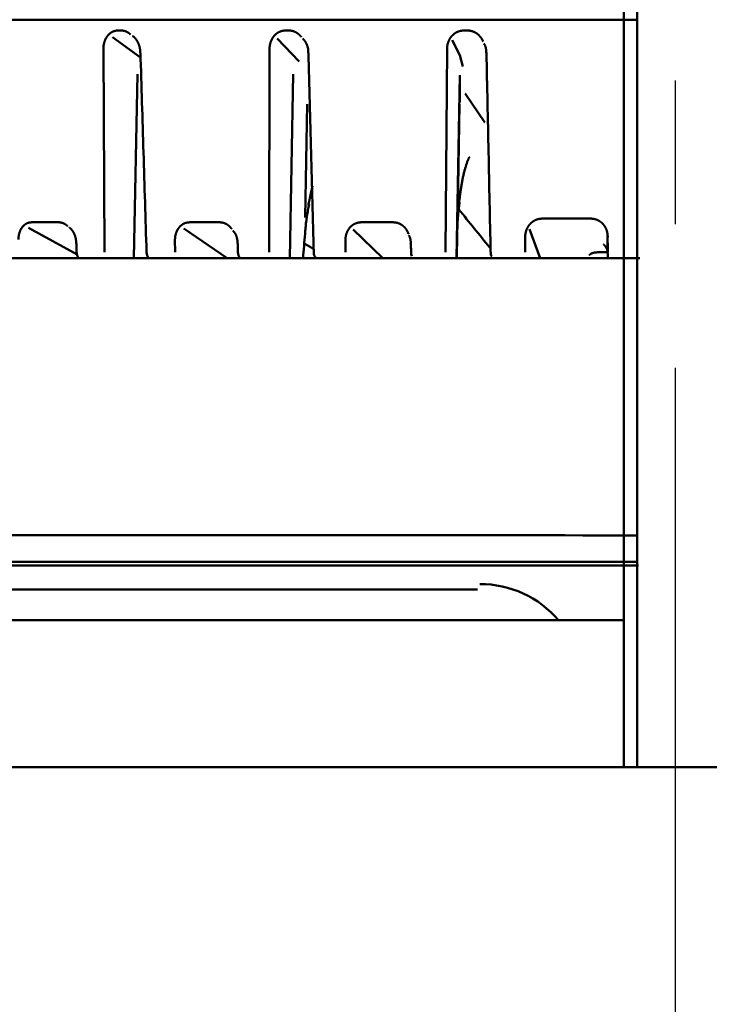
# Model space of a CAD drawing. Units: millimetres. Extents: x 173 to 1531, y 296 to 1059.
# Drawn here: x 394 to 414, y 501 to 530 of the extents above; entities that cross this region are included whole.
import ezdxf

# ---------------------------------------------------------------- set-up
doc = ezdxf.new("R2010")
doc.units = ezdxf.units.MM
doc.header["$LTSCALE"] = 0.661417
doc.linetypes.add('CENTER', pattern=[50.8, 31.75, -6.35, 6.35, -6.35])
doc.layers.add('NoLayerName_001', color=7, linetype='Continuous')
doc.layers.add('NoLayerName_002', color=7, linetype='Continuous')

msp = doc.modelspace()

# ---------------------------------------------------------------- linework, layer by layer
at = {"layer": 'NoLayerName_001', "color": 3, "linetype": 'CENTER', "lineweight": 25}
msp.add_line((412.99, 687.95), (412.99, 376.745), dxfattribs=at)
at = {"layer": 'NoLayerName_002', "color": 3, "linetype": 'Continuous', "lineweight": 50}
for p, q in [((411.493, 528.72), (411.493, 540.951)), ((411.879, 528.72), (411.879, 540.951)), ((411.876, 530.123), (380.429, 530.123)), ((396.829, 529.806), (396.727, 529.806)), ((401.729, 529.806), (401.618, 529.806)), ((406.942, 529.806), (406.821, 529.806)), ((397.377, 529.014), (396.556, 529.611)), ((402.011, 528.901), (401.364, 529.577)), ((406.7, 529.089), (406.478, 529.52)), ((396.318, 523.326), (396.291, 529.286)), ((401.133, 523.326), (401.144, 529.285)), ((406.278, 523.327), (406.327, 529.283)), ((397.372, 529.157), (397.372, 529.157)), ((406.785, 528.756), (406.7, 529.089)), ((411.493, 516.655), (411.493, 528.72)), ((411.879, 516.655), (411.879, 528.72)), ((397.286, 528.53), (397.179, 523.149)), ((401.837, 528.527), (401.735, 523.149)), ((406.699, 528.506), (406.605, 523.149)), ((406.695, 527.717), (406.701, 528.288)), ((407.425, 527.114), (406.857, 527.962)), ((402.185, 524.34), (402.241, 527.657)), ((406.627, 524.029), (406.691, 527.657)), ((409.105, 524.309), (410.526, 524.309)), ((394.099, 524.04), (395.525, 523.256)), ((394.202, 524.201), (395.007, 524.201)), ((398.644, 524.019), (399.905, 523.149)), ((398.82, 524.201), (399.7, 524.201)), ((403.838, 524.201), (404.759, 524.201)), ((403.581, 523.99), (404.454, 523.149)), ((408.608, 523.798), (408.603, 523.331)), ((408.73, 523.997), (409.044, 523.149)), ((411.008, 523.787), (411.008, 523.371)), ((395.5, 523.584), (395.5, 523.584)), ((398.381, 523.695), (398.382, 523.326)), ((400.212, 523.585), (400.212, 523.585)), ((403.36, 523.694), (403.359, 523.326)), ((411.025, 523.331), (411.021, 523.599)), ((411.013, 523.326), (410.757, 523.326)), ((411.959, 523.149), (380.49, 523.149)), ((411.493, 508.277), (411.493, 516.655)), ((411.879, 508.277), (411.879, 516.655)), ((411.876, 514.277), (375.693, 514.277)), ((407.213, 513.469), (363.433, 513.469)), ((411.495, 512.569), (359.897, 512.569)), ((261.992, 508.277), (439.019, 508.277))]:
    msp.add_line(p, q, dxfattribs=at)
for centre, start, end in [((395.808, 523.336), 181.7855, 218.5449), ((397.851, 523.336), 181.7554, 218.5446), ((400.518, 523.336), 181.555, 218.5444), ((402.732, 523.336), 181.5097, 218.5444), ((405.576, 523.336), 181.2809, 203.5454), ((407.9, 523.336), 181.2217, 207.2507)]:
    msp.add_arc(centre, 0.3, start, end, dxfattribs=at)
msp.add_ellipse((407.293, 510.631), major_axis=(3, 0), ratio=0.999398, start_param=0.702984, end_param=1.574488, dxfattribs=at)
for points, knots in [([(396.727, 529.806), (396.723, 529.806), (396.714, 529.806), (396.702, 529.806), (396.689, 529.805), (396.676, 529.804), (396.664, 529.803), (396.651, 529.801), (396.638, 529.798), (396.626, 529.795), (396.613, 529.792), (396.601, 529.788), (396.589, 529.783), (396.577, 529.779), (396.565, 529.774), (396.553, 529.768), (396.542, 529.762), (396.531, 529.755), (396.519, 529.748), (396.508, 529.741), (396.497, 529.733), (396.487, 529.725), (396.477, 529.717), (396.466, 529.708), (396.457, 529.699), (396.447, 529.69), (396.438, 529.68), (396.428, 529.67), (396.42, 529.66), (396.411, 529.649), (396.403, 529.638), (396.394, 529.627), (396.387, 529.615), (396.379, 529.603), (396.372, 529.591), (396.365, 529.579), (396.358, 529.567), (396.352, 529.554), (396.346, 529.541), (396.34, 529.528), (396.337, 529.519), (396.335, 529.515)], [0, 0, 0, 0, 0.0127309, 0.0254825, 0.0382544, 0.0510459, 0.0638555, 0.0766815, 0.0895219, 0.1023743, 0.1152364, 0.1281056, 0.1409795, 0.1538559, 0.1667687, 0.1797444, 0.1927812, 0.2058765, 0.219027, 0.232229, 0.2454782, 0.2587702, 0.2721, 0.2854626, 0.2988562, 0.3123202, 0.3258641, 0.3394836, 0.3531739, 0.3669295, 0.3807446, 0.3946131, 0.4085284, 0.4224839, 0.4364725, 0.4504891, 0.464568, 0.4787207, 0.4929418, 0.5072258, 0.5215665, 0.5215665, 0.5215665, 0.5215665]), ([(397.084, 529.689), (397.082, 529.691), (397.078, 529.695), (397.071, 529.701), (397.065, 529.707), (397.058, 529.712), (397.052, 529.717), (397.045, 529.723), (397.039, 529.728), (397.032, 529.733), (397.025, 529.737), (397.018, 529.742), (397.011, 529.746), (397.004, 529.751), (396.997, 529.755), (396.99, 529.759), (396.983, 529.763), (396.976, 529.767), (396.968, 529.77), (396.961, 529.774), (396.953, 529.777), (396.946, 529.78), (396.938, 529.783), (396.931, 529.786), (396.923, 529.788), (396.915, 529.791), (396.908, 529.793), (396.9, 529.795), (396.892, 529.797), (396.884, 529.799), (396.876, 529.8), (396.869, 529.801), (396.861, 529.803), (396.853, 529.804), (396.845, 529.805), (396.837, 529.805), (396.832, 529.805), (396.829, 529.806)], [0, 0, 0, 0, 0.0085211, 0.0170206, 0.025497, 0.033949, 0.0423753, 0.0507747, 0.059146, 0.0674882, 0.0758004, 0.0840815, 0.092331, 0.1005538, 0.1087676, 0.1169726, 0.1251679, 0.1333523, 0.1415249, 0.1496845, 0.1578301, 0.1659609, 0.1740759, 0.1821741, 0.1902547, 0.198317, 0.2063602, 0.2143837, 0.2223869, 0.2303695, 0.238331, 0.2462712, 0.2542064, 0.2621661, 0.2701429, 0.2781281, 0.2861131, 0.2861131, 0.2861131, 0.2861131]), ([(401.618, 529.806), (401.614, 529.806), (401.604, 529.806), (401.591, 529.806), (401.577, 529.805), (401.563, 529.804), (401.549, 529.802), (401.536, 529.8), (401.522, 529.798), (401.508, 529.795), (401.495, 529.791), (401.482, 529.787), (401.469, 529.783), (401.456, 529.778), (401.443, 529.773), (401.43, 529.767), (401.418, 529.761), (401.405, 529.754), (401.393, 529.747), (401.381, 529.74), (401.369, 529.732), (401.358, 529.724), (401.347, 529.716), (401.336, 529.707), (401.325, 529.698), (401.315, 529.688), (401.304, 529.679), (401.294, 529.669), (401.285, 529.658), (401.275, 529.647), (401.266, 529.636), (401.257, 529.625), (401.249, 529.613), (401.241, 529.602), (401.233, 529.59), (401.225, 529.577), (401.218, 529.565), (401.211, 529.552), (401.205, 529.539), (401.198, 529.526), (401.194, 529.518), (401.192, 529.513)], [0, 0, 0, 0, 0.0137685, 0.0275639, 0.0413829, 0.0552217, 0.0690758, 0.0829406, 0.0968113, 0.1106826, 0.1245495, 0.1384067, 0.1522494, 0.1660741, 0.179923, 0.1938136, 0.207742, 0.2217039, 0.2356946, 0.2497088, 0.263741, 0.2777853, 0.2918358, 0.3058864, 0.3199385, 0.334035, 0.3481803, 0.3623702, 0.3765997, 0.3908635, 0.4051558, 0.4194706, 0.4338018, 0.4481428, 0.4624872, 0.4768328, 0.4912186, 0.505652, 0.5201285, 0.5346434, 0.5491915, 0.5491915, 0.5491915, 0.5491915]), ([(401.781, 529.8), (401.778, 529.801), (401.772, 529.802), (401.764, 529.803), (401.755, 529.804), (401.746, 529.805), (401.738, 529.805), (401.732, 529.806), (401.729, 529.806)], [0, 0, 0, 0, 0.00869981, 0.01740633, 0.02614409, 0.03490363, 0.04367537, 0.05244974, 0.05244974, 0.05244974, 0.05244974]), ([(402.069, 529.621), (402.067, 529.623), (402.063, 529.628), (402.057, 529.635), (402.052, 529.642), (402.046, 529.649), (402.04, 529.655), (402.033, 529.662), (402.027, 529.668), (402.021, 529.675), (402.014, 529.681), (402.008, 529.687), (402.001, 529.693), (401.994, 529.699), (401.987, 529.705), (401.98, 529.71), (401.973, 529.716), (401.966, 529.721), (401.959, 529.726), (401.951, 529.731), (401.944, 529.736), (401.936, 529.741), (401.929, 529.746), (401.921, 529.75), (401.913, 529.754), (401.905, 529.758), (401.898, 529.762), (401.89, 529.766), (401.882, 529.77), (401.873, 529.773), (401.865, 529.777), (401.857, 529.78), (401.849, 529.783), (401.84, 529.786), (401.832, 529.788), (401.824, 529.791), (401.815, 529.793), (401.807, 529.795), (401.798, 529.797), (401.789, 529.799), (401.784, 529.8), (401.781, 529.8)], [0, 0, 0, 0, 0.0090418, 0.0180658, 0.0270934, 0.0361246, 0.0451578, 0.0541911, 0.0632229, 0.0722513, 0.0812748, 0.0902915, 0.0992998, 0.1082982, 0.1172849, 0.1262586, 0.1352177, 0.1441608, 0.1530866, 0.1619938, 0.1708812, 0.1797477, 0.1885924, 0.1974178, 0.2062447, 0.215075, 0.2239074, 0.2327405, 0.2415727, 0.2504026, 0.2592287, 0.2680496, 0.2768639, 0.2856702, 0.2944673, 0.3032537, 0.3120284, 0.32079, 0.3295376, 0.3382702, 0.3469868, 0.3469868, 0.3469868, 0.3469868]), ([(406.821, 529.806), (406.816, 529.806), (406.807, 529.806), (406.792, 529.806), (406.778, 529.805), (406.763, 529.803), (406.749, 529.801), (406.735, 529.799), (406.721, 529.796), (406.707, 529.793), (406.693, 529.789), (406.679, 529.785), (406.665, 529.781), (406.652, 529.776), (406.638, 529.77), (406.625, 529.765), (406.612, 529.758), (406.599, 529.752), (406.587, 529.745), (406.574, 529.737), (406.562, 529.729), (406.55, 529.721), (406.539, 529.713), (406.527, 529.704), (406.516, 529.695), (406.505, 529.685), (406.495, 529.675), (406.484, 529.665), (406.474, 529.655), (406.464, 529.644), (406.455, 529.633), (406.446, 529.622), (406.437, 529.61), (406.428, 529.598), (406.42, 529.587), (406.412, 529.574), (406.405, 529.562), (406.398, 529.549), (406.391, 529.536), (406.384, 529.523), (406.38, 529.515), (406.378, 529.51)], [0, 0, 0, 0, 0.0143457, 0.028721, 0.0431207, 0.0575389, 0.0719695, 0.0864062, 0.1008423, 0.1152711, 0.129686, 0.1440803, 0.1584476, 0.1727959, 0.1871721, 0.2015761, 0.216003, 0.2304471, 0.2449025, 0.2593631, 0.2738224, 0.2882738, 0.3027105, 0.3171258, 0.3315352, 0.3459761, 0.3604454, 0.3749382, 0.3894495, 0.4039739, 0.4185057, 0.4330388, 0.4475672, 0.4620845, 0.4765845, 0.4910735, 0.5055913, 0.5201381, 0.53471, 0.5493027, 0.5639117, 0.5639117, 0.5639117, 0.5639117]), ([(407.018, 529.797), (407.014, 529.797), (407.005, 529.799), (406.993, 529.801), (406.98, 529.803), (406.968, 529.804), (406.955, 529.805), (406.946, 529.806), (406.942, 529.806)], [0, 0, 0, 0, 0.01266981, 0.02531611, 0.03796201, 0.05067011, 0.06341984, 0.0761853, 0.0761853, 0.0761853, 0.0761853]), ([(407.379, 529.483), (407.378, 529.487), (407.374, 529.495), (407.369, 529.507), (407.364, 529.518), (407.358, 529.53), (407.352, 529.541), (407.345, 529.552), (407.339, 529.564), (407.332, 529.574), (407.325, 529.585), (407.318, 529.596), (407.31, 529.606), (407.302, 529.616), (407.294, 529.626), (407.286, 529.636), (407.278, 529.645), (407.269, 529.655), (407.26, 529.664), (407.251, 529.673), (407.241, 529.682), (407.232, 529.69), (407.222, 529.698), (407.212, 529.706), (407.202, 529.714), (407.191, 529.721), (407.181, 529.729), (407.17, 529.735), (407.159, 529.742), (407.148, 529.748), (407.137, 529.754), (407.126, 529.76), (407.114, 529.765), (407.103, 529.77), (407.091, 529.775), (407.079, 529.78), (407.067, 529.784), (407.055, 529.787), (407.042, 529.791), (407.03, 529.794), (407.022, 529.796), (407.018, 529.797)], [0, 0, 0, 0, 0.012822, 0.0256594, 0.038508, 0.051364, 0.0642233, 0.0770821, 0.0899363, 0.1027825, 0.1156168, 0.1284358, 0.1412362, 0.1540149, 0.1667691, 0.1795044, 0.1922581, 0.2050308, 0.217818, 0.230615, 0.2434174, 0.2562207, 0.2690204, 0.2818125, 0.2945927, 0.3073572, 0.3201023, 0.3328246, 0.3455209, 0.3581886, 0.3708566, 0.3835466, 0.3962542, 0.4089748, 0.4217042, 0.4344376, 0.4471707, 0.4598992, 0.4726188, 0.4853256, 0.4980156, 0.4980156, 0.4980156, 0.4980156]), ([(396.335, 529.515), (396.333, 529.51), (396.33, 529.501), (396.325, 529.488), (396.32, 529.474), (396.316, 529.46), (396.312, 529.446), (396.309, 529.432), (396.305, 529.418), (396.302, 529.404), (396.3, 529.389), (396.298, 529.375), (396.296, 529.36), (396.294, 529.345), (396.293, 529.331), (396.292, 529.316), (396.291, 529.301), (396.291, 529.291), (396.291, 529.286)], [0, 0, 0, 0, 0.0143913, 0.0288267, 0.0432995, 0.057803, 0.0723303, 0.0868743, 0.1014313, 0.1160353, 0.1306915, 0.1453925, 0.1601304, 0.1748972, 0.1896851, 0.204486, 0.2192918, 0.2340945, 0.2340945, 0.2340945, 0.2340945]), ([(397.141, 529.645), (397.146, 529.643), (397.155, 529.638), (397.168, 529.629), (397.181, 529.62), (397.193, 529.609), (397.205, 529.597), (397.217, 529.585), (397.228, 529.571), (397.239, 529.557), (397.25, 529.542), (397.26, 529.527), (397.27, 529.511), (397.279, 529.494), (397.289, 529.477), (397.298, 529.46), (397.306, 529.442), (397.314, 529.425), (397.322, 529.407), (397.329, 529.389), (397.336, 529.37), (397.342, 529.352), (397.347, 529.333), (397.352, 529.314), (397.356, 529.295), (397.359, 529.276), (397.362, 529.256), (397.363, 529.237), (397.364, 529.217), (397.365, 529.197), (397.364, 529.177), (397.363, 529.163), (397.363, 529.157)], [0, 0, 0, 0, 0.0153896, 0.0309379, 0.0467604, 0.0629812, 0.079665, 0.0968072, 0.114388, 0.1323768, 0.1507342, 0.1694134, 0.188362, 0.2075226, 0.2268341, 0.2462342, 0.2656867, 0.2851749, 0.3046852, 0.3242061, 0.3437291, 0.3632489, 0.3827635, 0.4022745, 0.4217874, 0.441312, 0.4608707, 0.4805023, 0.5002445, 0.5201316, 0.5401948, 0.5604618, 0.5604618, 0.5604618, 0.5604618]), ([(401.192, 529.513), (401.191, 529.509), (401.187, 529.5), (401.182, 529.486), (401.177, 529.472), (401.172, 529.458), (401.168, 529.444), (401.164, 529.43), (401.16, 529.416), (401.157, 529.402), (401.154, 529.387), (401.151, 529.373), (401.149, 529.358), (401.147, 529.344), (401.146, 529.329), (401.145, 529.314), (401.144, 529.299), (401.144, 529.29), (401.144, 529.285)], [0, 0, 0, 0, 0.0145761, 0.0291747, 0.0437901, 0.0584165, 0.073048, 0.0876789, 0.1023089, 0.1169748, 0.131679, 0.1464153, 0.1611769, 0.1759574, 0.1907499, 0.2055477, 0.220344, 0.2351321, 0.2351321, 0.2351321, 0.2351321]), ([(402.111, 529.575), (402.115, 529.571), (402.123, 529.562), (402.135, 529.549), (402.147, 529.535), (402.158, 529.521), (402.169, 529.506), (402.179, 529.492), (402.189, 529.476), (402.198, 529.461), (402.207, 529.445), (402.215, 529.429), (402.223, 529.412), (402.231, 529.395), (402.238, 529.378), (402.244, 529.36), (402.25, 529.342), (402.256, 529.325), (402.26, 529.306), (402.265, 529.288), (402.268, 529.27), (402.27, 529.251), (402.272, 529.233), (402.273, 529.214), (402.274, 529.196), (402.273, 529.177), (402.272, 529.165), (402.272, 529.158)], [0, 0, 0, 0, 0.0182442, 0.0363396, 0.0543269, 0.0722472, 0.0901414, 0.1080504, 0.1260144, 0.1440734, 0.1622663, 0.1806177, 0.1991063, 0.2177028, 0.236379, 0.255108, 0.273865, 0.2926267, 0.3113724, 0.330084, 0.3487462, 0.3673471, 0.3858826, 0.4043955, 0.4229529, 0.441618, 0.4604497, 0.4604497, 0.4604497, 0.4604497]), ([(406.378, 529.51), (406.376, 529.506), (406.372, 529.497), (406.367, 529.483), (406.361, 529.47), (406.357, 529.456), (406.352, 529.442), (406.348, 529.428), (406.344, 529.414), (406.341, 529.399), (406.338, 529.385), (406.335, 529.371), (406.333, 529.356), (406.331, 529.342), (406.329, 529.327), (406.328, 529.312), (406.327, 529.298), (406.327, 529.288), (406.327, 529.283)], [0, 0, 0, 0, 0.0146206, 0.0292479, 0.0438769, 0.0585026, 0.0731198, 0.0877234, 0.1023193, 0.116944, 0.131596, 0.1462699, 0.1609601, 0.1756608, 0.1903663, 0.2050708, 0.2197684, 0.2344536, 0.2344536, 0.2344536, 0.2344536]), ([(407.402, 529.429), (407.407, 529.421), (407.417, 529.404), (407.43, 529.379), (407.441, 529.353), (407.451, 529.326), (407.458, 529.299), (407.463, 529.272), (407.467, 529.244), (407.468, 529.216), (407.468, 529.188), (407.467, 529.169), (407.466, 529.159)], [0, 0, 0, 0, 0.0292798, 0.0579989, 0.0862764, 0.1142367, 0.1420084, 0.169723, 0.1975126, 0.2255084, 0.2538386, 0.282627, 0.282627, 0.282627, 0.282627]), ([(406.687, 524.849), (406.69, 524.872), (406.695, 524.917), (406.703, 524.985), (406.711, 525.05), (406.72, 525.114), (406.729, 525.177), (406.739, 525.238), (406.748, 525.298), (406.759, 525.356), (406.769, 525.413), (406.78, 525.468), (406.792, 525.522), (406.803, 525.574), (406.815, 525.624), (406.827, 525.673), (406.839, 525.719), (406.851, 525.764), (406.864, 525.806), (406.876, 525.847), (406.888, 525.885), (406.9, 525.92), (406.912, 525.953), (406.923, 525.983), (406.933, 526.01), (406.943, 526.034), (406.953, 526.055), (406.961, 526.072), (406.968, 526.086), (406.973, 526.096), (406.976, 526.102), (406.978, 526.104), (406.979, 526.105)], [0, 0, 0, 0, 0.069277, 0.136994, 0.203185, 0.267884, 0.331128, 0.392951, 0.453392, 0.512486, 0.570243, 0.626596, 0.681469, 0.734785, 0.786467, 0.836437, 0.884617, 0.930931, 0.975296, 1.017577, 1.057594, 1.095169, 1.130121, 1.162271, 1.191438, 1.217444, 1.240101, 1.259189, 1.274482, 1.285744, 1.292734, 1.295207, 1.295207, 1.295207, 1.295207]), ([(402.297, 524.788), (402.298, 524.797), (402.301, 524.814), (402.306, 524.84), (402.31, 524.866), (402.315, 524.891), (402.32, 524.916), (402.325, 524.94), (402.329, 524.965), (402.334, 524.989), (402.339, 525.013), (402.344, 525.036), (402.35, 525.06), (402.355, 525.083), (402.36, 525.106), (402.365, 525.128), (402.371, 525.151), (402.376, 525.173), (402.382, 525.195), (402.388, 525.217), (402.394, 525.238), (402.398, 525.252), (402.4, 525.259)], [0, 0, 0, 0, 0.0263783, 0.0524985, 0.0783637, 0.1039772, 0.1293422, 0.1544621, 0.1793401, 0.2039797, 0.2283843, 0.2525573, 0.2765022, 0.3002227, 0.3237223, 0.3470048, 0.3700737, 0.392933, 0.4155863, 0.4380377, 0.4602911, 0.4823504, 0.4823504, 0.4823504, 0.4823504]), ([(402.181, 523.871), (402.183, 523.9), (402.186, 523.957), (402.194, 524.043), (402.202, 524.128), (402.212, 524.214), (402.223, 524.3), (402.236, 524.386), (402.249, 524.472), (402.264, 524.558), (402.281, 524.645), (402.292, 524.702), (402.298, 524.731)], [0, 0, 0, 0, 0.085739, 0.1716655, 0.2577981, 0.3441553, 0.4307555, 0.5176168, 0.6047573, 0.6921949, 0.7799473, 0.8680319, 0.8680319, 0.8680319, 0.8680319]), ([(402.277, 524.704), (402.278, 524.707), (402.279, 524.713), (402.28, 524.723), (402.281, 524.732), (402.283, 524.741), (402.284, 524.75), (402.286, 524.759), (402.287, 524.768), (402.289, 524.777), (402.291, 524.786), (402.292, 524.791), (402.293, 524.794)], [0, 0, 0, 0, 0.00954586, 0.01900301, 0.02837222, 0.03765425, 0.0468499, 0.05596, 0.06498538, 0.0739269, 0.08278547, 0.09156199, 0.09156199, 0.09156199, 0.09156199]), ([(406.629, 524.005), (406.63, 524.031), (406.63, 524.083), (406.632, 524.161), (406.636, 524.239), (406.64, 524.317), (406.646, 524.395), (406.653, 524.473), (406.662, 524.551), (406.671, 524.63), (406.682, 524.708), (406.69, 524.76), (406.694, 524.786)], [0, 0, 0, 0, 0.0778195, 0.1557376, 0.2337736, 0.3119466, 0.3902758, 0.4687801, 0.5474783, 0.6263892, 0.7055313, 0.7849231, 0.7849231, 0.7849231, 0.7849231]), ([(406.674, 524.758), (406.674, 524.761), (406.675, 524.768), (406.676, 524.778), (406.677, 524.788), (406.678, 524.798), (406.679, 524.807), (406.68, 524.817), (406.681, 524.827), (406.682, 524.836), (406.683, 524.845), (406.684, 524.851), (406.685, 524.855)], [0, 0, 0, 0, 0.01019014, 0.02028082, 0.03027256, 0.04016589, 0.04996133, 0.05965944, 0.0692608, 0.07876599, 0.08817563, 0.09749033, 0.09749033, 0.09749033, 0.09749033]), ([(409.105, 524.309), (409.1, 524.309), (409.091, 524.309), (409.077, 524.308), (409.062, 524.307), (409.048, 524.306), (409.034, 524.304), (409.02, 524.302), (409.006, 524.299), (408.992, 524.296), (408.978, 524.293), (408.964, 524.289), (408.951, 524.284), (408.937, 524.279), (408.924, 524.274), (408.911, 524.268), (408.898, 524.262), (408.885, 524.256), (408.873, 524.249), (408.86, 524.242), (408.848, 524.234), (408.836, 524.226), (408.825, 524.218), (408.813, 524.209), (408.802, 524.2), (408.791, 524.191), (408.78, 524.182), (408.77, 524.172), (408.76, 524.161), (408.75, 524.151), (408.741, 524.14), (408.732, 524.129), (408.723, 524.118), (408.714, 524.107), (408.706, 524.095), (408.698, 524.083), (408.69, 524.071), (408.683, 524.059), (408.676, 524.046), (408.669, 524.033), (408.665, 524.025), (408.663, 524.02)], [0, 0, 0, 0, 0.0142382, 0.0285065, 0.0427994, 0.0571109, 0.0714346, 0.085764, 0.1000924, 0.1144131, 0.1287193, 0.1430044, 0.1572619, 0.1714964, 0.1857543, 0.2000375, 0.214341, 0.2286591, 0.2429859, 0.2573153, 0.2716408, 0.2859559, 0.3002539, 0.3145283, 0.3287835, 0.3430618, 0.3573647, 0.3716874, 0.3860253, 0.400373, 0.414725, 0.4290756, 0.4434189, 0.4577489, 0.4720594, 0.4863468, 0.5006478, 0.514974, 0.5293218, 0.5436873, 0.5580664, 0.5580664, 0.5580664, 0.5580664]), ([(410.772, 524.24), (410.767, 524.243), (410.758, 524.249), (410.744, 524.256), (410.729, 524.264), (410.715, 524.27), (410.7, 524.276), (410.685, 524.282), (410.669, 524.287), (410.654, 524.292), (410.638, 524.296), (410.622, 524.3), (410.607, 524.303), (410.591, 524.305), (410.575, 524.307), (410.558, 524.308), (410.542, 524.309), (410.531, 524.309), (410.526, 524.309)], [0, 0, 0, 0, 0.0160661, 0.0321019, 0.0481701, 0.0642761, 0.0804112, 0.0965662, 0.1127321, 0.1288998, 0.1450604, 0.1612054, 0.1773266, 0.1934203, 0.2095599, 0.2257566, 0.2419829, 0.2582115, 0.2582115, 0.2582115, 0.2582115]), ([(394.202, 524.201), (394.198, 524.201), (394.191, 524.201), (394.179, 524.201), (394.167, 524.2), (394.156, 524.199), (394.144, 524.198), (394.133, 524.196), (394.121, 524.193), (394.11, 524.191), (394.098, 524.187), (394.087, 524.184), (394.076, 524.179), (394.065, 524.175), (394.054, 524.17), (394.044, 524.165), (394.033, 524.159), (394.023, 524.152), (394.013, 524.146), (394.003, 524.139), (393.993, 524.131), (393.983, 524.124), (393.974, 524.115), (393.965, 524.107), (393.956, 524.098), (393.947, 524.089), (393.938, 524.08), (393.93, 524.07), (393.922, 524.06), (393.914, 524.049), (393.907, 524.038), (393.899, 524.027), (393.892, 524.016), (393.886, 524.005), (393.879, 523.993), (393.873, 523.981), (393.867, 523.969), (393.861, 523.957), (393.856, 523.944), (393.851, 523.931), (393.848, 523.923), (393.846, 523.918)], [0, 0, 0, 0, 0.0116175, 0.0232518, 0.0349038, 0.0465744, 0.0582637, 0.069972, 0.0816992, 0.0934453, 0.1052101, 0.1169937, 0.128796, 0.1406175, 0.1524889, 0.1644381, 0.1764644, 0.1885665, 0.2007422, 0.212989, 0.225304, 0.2376836, 0.2501242, 0.262622, 0.2751738, 0.2878134, 0.3005565, 0.3133987, 0.3263347, 0.3393591, 0.3524655, 0.3656474, 0.3788979, 0.3922097, 0.4055753, 0.4189886, 0.4324808, 0.4460635, 0.4597307, 0.4734757, 0.4872919, 0.4872919, 0.4872919, 0.4872919]), ([(395.244, 524.088), (395.242, 524.09), (395.238, 524.094), (395.233, 524.099), (395.227, 524.105), (395.221, 524.11), (395.215, 524.115), (395.208, 524.12), (395.202, 524.125), (395.196, 524.13), (395.189, 524.135), (395.183, 524.139), (395.177, 524.144), (395.17, 524.148), (395.163, 524.152), (395.157, 524.156), (395.15, 524.159), (395.143, 524.163), (395.136, 524.166), (395.129, 524.17), (395.122, 524.173), (395.115, 524.176), (395.108, 524.179), (395.101, 524.181), (395.094, 524.184), (395.087, 524.186), (395.08, 524.188), (395.072, 524.19), (395.065, 524.192), (395.058, 524.194), (395.051, 524.195), (395.043, 524.197), (395.036, 524.198), (395.029, 524.199), (395.021, 524.2), (395.014, 524.2), (395.009, 524.201), (395.006, 524.201)], [0, 0, 0, 0, 0.008119, 0.0162111, 0.024275, 0.0323093, 0.0403128, 0.0482842, 0.0562224, 0.0641265, 0.0719954, 0.0798283, 0.0876245, 0.0953876, 0.1031343, 0.1108659, 0.1185817, 0.126281, 0.1339631, 0.1416272, 0.1492727, 0.1568989, 0.1645052, 0.172091, 0.1796557, 0.1871987, 0.1947197, 0.2022183, 0.209694, 0.2171467, 0.2245762, 0.2319833, 0.2393953, 0.2468213, 0.2542552, 0.2616913, 0.2691237, 0.2691237, 0.2691237, 0.2691237]), ([(395.296, 524.047), (395.299, 524.045), (395.307, 524.04), (395.318, 524.032), (395.329, 524.023), (395.34, 524.013), (395.35, 524.003), (395.361, 523.991), (395.371, 523.979), (395.381, 523.965), (395.39, 523.951), (395.399, 523.937), (395.408, 523.921), (395.417, 523.906), (395.425, 523.89), (395.433, 523.873), (395.441, 523.857), (395.448, 523.84), (395.455, 523.823), (395.462, 523.805), (395.467, 523.788), (395.473, 523.77), (395.478, 523.752), (395.482, 523.734), (395.485, 523.716), (395.488, 523.697), (395.49, 523.679), (395.492, 523.66), (395.493, 523.641), (395.493, 523.622), (395.493, 523.603), (395.492, 523.59), (395.492, 523.584)], [0, 0, 0, 0, 0.0134214, 0.0270762, 0.0410693, 0.0555115, 0.0704967, 0.0860282, 0.1020754, 0.1185991, 0.1355529, 0.1528849, 0.1705389, 0.1884551, 0.2065708, 0.2248214, 0.2431614, 0.2615721, 0.2800388, 0.2985487, 0.3170912, 0.3356582, 0.3542441, 0.3728463, 0.3914652, 0.4101049, 0.4287859, 0.4475431, 0.4664098, 0.4854168, 0.5045927, 0.5239633, 0.5239633, 0.5239633, 0.5239633]), ([(398.82, 524.201), (398.816, 524.201), (398.807, 524.201), (398.795, 524.201), (398.782, 524.2), (398.769, 524.199), (398.756, 524.198), (398.743, 524.196), (398.73, 524.193), (398.718, 524.191), (398.705, 524.187), (398.693, 524.184), (398.68, 524.179), (398.668, 524.175), (398.656, 524.17), (398.644, 524.165), (398.633, 524.159), (398.621, 524.152), (398.61, 524.146), (398.599, 524.139), (398.588, 524.131), (398.577, 524.123), (398.567, 524.115), (398.556, 524.107), (398.546, 524.098), (398.537, 524.089), (398.527, 524.079), (398.518, 524.07), (398.509, 524.059), (398.5, 524.049), (398.492, 524.038), (398.483, 524.027), (398.476, 524.016), (398.468, 524.004), (398.461, 523.993), (398.454, 523.981), (398.447, 523.969), (398.441, 523.956), (398.435, 523.944), (398.429, 523.931), (398.426, 523.922), (398.424, 523.918)], [0, 0, 0, 0, 0.0128597, 0.0257431, 0.0386478, 0.051571, 0.0645096, 0.0774603, 0.0904197, 0.1033845, 0.1163513, 0.1293168, 0.1422781, 0.1552325, 0.1682108, 0.1812414, 0.1943213, 0.2074472, 0.2206152, 0.2338211, 0.2470604, 0.2603283, 0.2736198, 0.28693, 0.300255, 0.3136312, 0.3270745, 0.3405806, 0.3541445, 0.3677608, 0.3814237, 0.3951269, 0.408864, 0.4226282, 0.4364127, 0.4502124, 0.4640618, 0.4779727, 0.4919403, 0.5059591, 0.5200237, 0.5200237, 0.5200237, 0.5200237]), ([(399.751, 524.196), (399.749, 524.196), (399.743, 524.197), (399.735, 524.198), (399.726, 524.199), (399.718, 524.2), (399.709, 524.201), (399.704, 524.201), (399.701, 524.201)], [0, 0, 0, 0, 0.00847572, 0.01697165, 0.02548502, 0.03400934, 0.04253814, 0.05106493, 0.05106493, 0.05106493, 0.05106493]), ([(400.031, 524.015), (400.029, 524.018), (400.025, 524.023), (400.02, 524.03), (400.014, 524.037), (400.009, 524.044), (400.003, 524.05), (399.997, 524.057), (399.991, 524.064), (399.985, 524.07), (399.978, 524.076), (399.972, 524.083), (399.966, 524.089), (399.959, 524.095), (399.952, 524.101), (399.945, 524.106), (399.939, 524.112), (399.932, 524.117), (399.925, 524.122), (399.917, 524.127), (399.91, 524.132), (399.903, 524.137), (399.896, 524.142), (399.888, 524.146), (399.881, 524.15), (399.873, 524.155), (399.865, 524.159), (399.857, 524.162), (399.85, 524.166), (399.842, 524.169), (399.834, 524.173), (399.826, 524.176), (399.818, 524.179), (399.809, 524.182), (399.801, 524.184), (399.793, 524.187), (399.785, 524.189), (399.777, 524.191), (399.768, 524.193), (399.76, 524.194), (399.754, 524.195), (399.751, 524.196)], [0, 0, 0, 0, 0.0089926, 0.0179611, 0.0269061, 0.0358464, 0.0447862, 0.0537237, 0.062657, 0.0715842, 0.0805034, 0.0894128, 0.0983106, 0.1071948, 0.1160639, 0.124916, 0.1337495, 0.1425629, 0.1513545, 0.1601231, 0.1688671, 0.1775854, 0.1862769, 0.194941, 0.2035957, 0.2122492, 0.2209001, 0.2295472, 0.2381893, 0.246825, 0.2554531, 0.2640723, 0.2726814, 0.281279, 0.2898641, 0.2984353, 0.3069915, 0.3155318, 0.3240551, 0.3325604, 0.341047, 0.341047, 0.341047, 0.341047]), ([(403.838, 524.201), (403.833, 524.201), (403.824, 524.201), (403.81, 524.201), (403.797, 524.201), (403.783, 524.2), (403.769, 524.198), (403.755, 524.196), (403.741, 524.194), (403.728, 524.191), (403.714, 524.188), (403.701, 524.185), (403.687, 524.181), (403.674, 524.176), (403.661, 524.171), (403.648, 524.166), (403.636, 524.16), (403.623, 524.154), (403.611, 524.147), (403.599, 524.14), (403.587, 524.133), (403.575, 524.125), (403.564, 524.117), (403.553, 524.108), (403.542, 524.1), (403.531, 524.09), (403.521, 524.081), (403.511, 524.071), (403.501, 524.061), (403.491, 524.05), (403.482, 524.04), (403.473, 524.029), (403.465, 524.017), (403.456, 524.006), (403.448, 523.994), (403.441, 523.982), (403.434, 523.97), (403.427, 523.957), (403.42, 523.944), (403.414, 523.932), (403.41, 523.923), (403.408, 523.919)], [0, 0, 0, 0, 0.0138156, 0.0276631, 0.0415377, 0.0554343, 0.0693474, 0.0832714, 0.0972007, 0.1111294, 0.1250519, 0.1389625, 0.1528559, 0.166727, 0.1805917, 0.1944924, 0.2084264, 0.2223889, 0.2363747, 0.250378, 0.2643931, 0.2784138, 0.292434, 0.3064476, 0.3204486, 0.3344657, 0.3485259, 0.3626246, 0.3767566, 0.3909166, 0.4050987, 0.4192966, 0.4335038, 0.4477138, 0.4619198, 0.4761157, 0.4903346, 0.5045939, 0.5188894, 0.5332166, 0.5475706, 0.5475706, 0.5475706, 0.5475706]), ([(404.925, 524.167), (404.922, 524.169), (404.915, 524.171), (404.905, 524.175), (404.895, 524.179), (404.885, 524.182), (404.875, 524.185), (404.864, 524.188), (404.854, 524.19), (404.844, 524.192), (404.833, 524.194), (404.823, 524.196), (404.812, 524.198), (404.802, 524.199), (404.791, 524.2), (404.781, 524.2), (404.77, 524.201), (404.763, 524.201), (404.759, 524.201)], [0, 0, 0, 0, 0.0106515, 0.0213033, 0.0319526, 0.0425971, 0.0532341, 0.0638611, 0.0744757, 0.0850757, 0.0956588, 0.106223, 0.116785, 0.127377, 0.1379917, 0.1486205, 0.1592547, 0.1698857, 0.1698857, 0.1698857, 0.1698857]), ([(405.199, 523.865), (405.197, 523.869), (405.195, 523.876), (405.191, 523.886), (405.187, 523.896), (405.183, 523.906), (405.178, 523.916), (405.174, 523.926), (405.169, 523.935), (405.164, 523.945), (405.159, 523.955), (405.153, 523.964), (405.148, 523.973), (405.142, 523.982), (405.136, 523.991), (405.13, 524), (405.124, 524.009), (405.117, 524.018), (405.11, 524.026), (405.104, 524.035), (405.097, 524.043), (405.09, 524.051), (405.082, 524.059), (405.075, 524.066), (405.067, 524.074), (405.059, 524.081), (405.051, 524.088), (405.043, 524.095), (405.035, 524.102), (405.026, 524.109), (405.017, 524.115), (405.009, 524.121), (405, 524.127), (404.991, 524.133), (404.982, 524.139), (404.973, 524.144), (404.963, 524.149), (404.954, 524.154), (404.944, 524.159), (404.935, 524.163), (404.928, 524.166), (404.925, 524.167)], [0, 0, 0, 0, 0.0108199, 0.0216411, 0.0324771, 0.0433251, 0.0541822, 0.0650457, 0.0759126, 0.0867802, 0.0976458, 0.1085067, 0.1193603, 0.1302039, 0.1410353, 0.1518519, 0.1626517, 0.1734324, 0.1841922, 0.1949292, 0.2056628, 0.2164095, 0.2271663, 0.2379303, 0.2486983, 0.2594674, 0.2702346, 0.2809969, 0.2917515, 0.3024955, 0.3132263, 0.3239412, 0.3346377, 0.3453136, 0.3559666, 0.3665948, 0.3772082, 0.3878332, 0.3984686, 0.4091119, 0.4197606, 0.4197606, 0.4197606, 0.4197606]), ([(408.663, 524.02), (408.661, 524.016), (408.657, 524.007), (408.651, 523.994), (408.646, 523.981), (408.641, 523.967), (408.636, 523.954), (408.632, 523.94), (408.628, 523.926), (408.625, 523.912), (408.621, 523.898), (408.618, 523.884), (408.616, 523.87), (408.614, 523.856), (408.612, 523.841), (408.61, 523.827), (408.609, 523.812), (408.609, 523.803), (408.609, 523.798)], [0, 0, 0, 0, 0.0143883, 0.0287814, 0.0431745, 0.0575629, 0.0719419, 0.0863065, 0.1006526, 0.1150107, 0.1293953, 0.1438013, 0.1582236, 0.1726568, 0.1870956, 0.2015346, 0.2159682, 0.230391, 0.230391, 0.230391, 0.230391]), ([(411.011, 523.698), (411.012, 523.704), (411.013, 523.714), (411.015, 523.73), (411.016, 523.746), (411.017, 523.762), (411.017, 523.777), (411.017, 523.794), (411.017, 523.81), (411.016, 523.826), (411.014, 523.842), (411.012, 523.858), (411.01, 523.874), (411.007, 523.89), (411.004, 523.905), (411, 523.921), (410.996, 523.937), (410.992, 523.952), (410.987, 523.967), (410.981, 523.983), (410.975, 523.998), (410.969, 524.012), (410.962, 524.027), (410.955, 524.041), (410.947, 524.056), (410.939, 524.07), (410.931, 524.083), (410.922, 524.097), (410.913, 524.11), (410.903, 524.123), (410.893, 524.135), (410.882, 524.148), (410.871, 524.159), (410.86, 524.171), (410.849, 524.182), (410.837, 524.193), (410.824, 524.203), (410.811, 524.213), (410.798, 524.223), (410.785, 524.232), (410.776, 524.238), (410.772, 524.24)], [0, 0, 0, 0, 0.0157365, 0.0315412, 0.047409, 0.0633343, 0.0793114, 0.0953338, 0.1113951, 0.1274885, 0.1436071, 0.1597441, 0.1758924, 0.1920452, 0.2081956, 0.224337, 0.2404631, 0.2565677, 0.2726451, 0.2886948, 0.3047682, 0.3208747, 0.3370061, 0.3531543, 0.3693115, 0.3854697, 0.4016216, 0.4177598, 0.4338777, 0.4499689, 0.466028, 0.4820643, 0.4981371, 0.5142452, 0.5303793, 0.5465298, 0.5626875, 0.5788433, 0.5949885, 0.6111148, 0.6272145, 0.6272145, 0.6272145, 0.6272145]), ([(393.846, 523.918), (393.845, 523.914), (393.842, 523.905), (393.837, 523.892), (393.834, 523.879), (393.83, 523.865), (393.827, 523.851), (393.823, 523.838), (393.821, 523.824), (393.818, 523.81), (393.816, 523.796), (393.814, 523.782), (393.813, 523.767), (393.811, 523.753), (393.81, 523.739), (393.809, 523.724), (393.809, 523.71), (393.809, 523.7), (393.809, 523.696)], [0, 0, 0, 0, 0.0138801, 0.0278167, 0.0418022, 0.0558288, 0.0698884, 0.083973, 0.0980841, 0.1122541, 0.1264794, 0.1407522, 0.1550641, 0.1694069, 0.1837721, 0.198151, 0.2125351, 0.2269157, 0.2269157, 0.2269157, 0.2269157]), ([(398.424, 523.918), (398.422, 523.913), (398.419, 523.905), (398.414, 523.891), (398.409, 523.878), (398.405, 523.864), (398.401, 523.851), (398.398, 523.837), (398.395, 523.823), (398.392, 523.809), (398.389, 523.795), (398.387, 523.781), (398.385, 523.767), (398.384, 523.752), (398.383, 523.738), (398.382, 523.724), (398.381, 523.709), (398.381, 523.7), (398.381, 523.695)], [0, 0, 0, 0, 0.0141042, 0.028242, 0.0424067, 0.056592, 0.0707909, 0.0849968, 0.0992141, 0.1134763, 0.1277803, 0.1421196, 0.1564872, 0.1708761, 0.1852793, 0.1996893, 0.214099, 0.228501, 0.228501, 0.228501, 0.228501]), ([(400.078, 523.953), (400.082, 523.949), (400.089, 523.942), (400.099, 523.93), (400.108, 523.918), (400.118, 523.906), (400.126, 523.894), (400.135, 523.881), (400.143, 523.867), (400.15, 523.853), (400.157, 523.839), (400.164, 523.824), (400.17, 523.809), (400.175, 523.794), (400.181, 523.778), (400.185, 523.763), (400.189, 523.747), (400.193, 523.731), (400.196, 523.715), (400.199, 523.699), (400.201, 523.683), (400.203, 523.667), (400.204, 523.65), (400.204, 523.634), (400.204, 523.618), (400.204, 523.601), (400.203, 523.59), (400.203, 523.585)], [0, 0, 0, 0, 0.0152631, 0.0304589, 0.0456388, 0.0608559, 0.0761645, 0.0916202, 0.1072621, 0.1230797, 0.1390521, 0.1551571, 0.171371, 0.1876693, 0.2040266, 0.2204171, 0.236815, 0.2531939, 0.2695282, 0.2857923, 0.3019852, 0.3181465, 0.3343197, 0.3505478, 0.366873, 0.3833365, 0.3999788, 0.3999788, 0.3999788, 0.3999788]), ([(403.408, 523.919), (403.406, 523.914), (403.402, 523.905), (403.397, 523.892), (403.392, 523.878), (403.387, 523.865), (403.383, 523.851), (403.379, 523.837), (403.376, 523.823), (403.373, 523.809), (403.37, 523.795), (403.368, 523.781), (403.365, 523.766), (403.364, 523.752), (403.362, 523.737), (403.361, 523.723), (403.361, 523.708), (403.36, 523.699), (403.36, 523.694)], [0, 0, 0, 0, 0.0143755, 0.028767, 0.0431689, 0.0575754, 0.0719804, 0.086378, 0.1007735, 0.115202, 0.1296619, 0.1441473, 0.1586523, 0.1731709, 0.1876968, 0.2022237, 0.2167452, 0.2312548, 0.2312548, 0.2312548, 0.2312548]), ([(405.213, 523.821), (405.217, 523.814), (405.225, 523.799), (405.235, 523.777), (405.244, 523.754), (405.251, 523.731), (405.257, 523.707), (405.261, 523.684), (405.264, 523.66), (405.265, 523.635), (405.265, 523.611), (405.264, 523.595), (405.263, 523.586)], [0, 0, 0, 0, 0.0251988, 0.0499793, 0.0744275, 0.0986331, 0.1226885, 0.1466879, 0.1707259, 0.194897, 0.2192938, 0.2440067, 0.2440067, 0.2440067, 0.2440067]), ([(410.895, 523.555), (410.895, 523.555), (410.895, 523.555), (410.896, 523.554), (410.898, 523.553), (410.9, 523.552), (410.903, 523.55), (410.906, 523.547), (410.909, 523.544), (410.913, 523.54), (410.918, 523.536), (410.922, 523.531), (410.927, 523.526), (410.932, 523.52), (410.937, 523.514), (410.943, 523.507), (410.948, 523.5), (410.954, 523.492), (410.96, 523.484), (410.965, 523.475), (410.971, 523.466), (410.976, 523.457), (410.981, 523.447), (410.987, 523.437), (410.991, 523.427), (410.996, 523.416), (411, 523.405), (411.004, 523.394), (411.007, 523.383), (411.01, 523.371), (411.012, 523.36), (411.013, 523.348), (411.014, 523.336), (411.014, 523.324), (411.013, 523.312), (411.012, 523.3), (411.01, 523.292), (411.01, 523.288)], [0, 0, 0, 0, 0.0002796, 0.0013536, 0.0032335, 0.0058905, 0.0092899, 0.0133985, 0.0181856, 0.0236222, 0.029682, 0.036339, 0.0435625, 0.0513197, 0.0595782, 0.0683055, 0.0774694, 0.0870383, 0.0969809, 0.1072666, 0.1178602, 0.1287188, 0.139801, 0.1510678, 0.1624831, 0.1740139, 0.1856314, 0.1973109, 0.2090332, 0.2207844, 0.2325578, 0.2443539, 0.2561818, 0.2680634, 0.2800615, 0.2922467, 0.3046746, 0.3046746, 0.3046746, 0.3046746]), ([(410.486, 523.243), (410.487, 523.244), (410.488, 523.246), (410.49, 523.249), (410.492, 523.252), (410.494, 523.255), (410.496, 523.258), (410.499, 523.261), (410.502, 523.264), (410.505, 523.267), (410.509, 523.269), (410.512, 523.272), (410.516, 523.275), (410.52, 523.278), (410.524, 523.28), (410.529, 523.283), (410.534, 523.285), (410.539, 523.288), (410.544, 523.29), (410.549, 523.292), (410.555, 523.295), (410.561, 523.297), (410.567, 523.299), (410.573, 523.301), (410.579, 523.303), (410.586, 523.305), (410.592, 523.307), (410.599, 523.309), (410.607, 523.31), (410.614, 523.312), (410.621, 523.314), (410.629, 523.315), (410.637, 523.317), (410.645, 523.318), (410.653, 523.319), (410.661, 523.32), (410.669, 523.321), (410.678, 523.322), (410.686, 523.323), (410.695, 523.324), (410.701, 523.324), (410.704, 523.324)], [0, 0, 0, 0, 0.0033482, 0.0067981, 0.0103594, 0.0140408, 0.0178495, 0.0217921, 0.025874, 0.0301, 0.034474, 0.0389995, 0.0436793, 0.0485158, 0.0535188, 0.058704, 0.0640698, 0.0696137, 0.075333, 0.0812245, 0.0872849, 0.0935106, 0.0998978, 0.1064428, 0.1131414, 0.1199897, 0.1269893, 0.1341619, 0.1415023, 0.1490017, 0.1566514, 0.1644422, 0.1723653, 0.1804113, 0.1885713, 0.1968359, 0.2051961, 0.2136426, 0.2221892, 0.230844, 0.2395937, 0.2395937, 0.2395937, 0.2395937]), ([(410.704, 523.324), (410.706, 523.325), (410.712, 523.325), (410.721, 523.325), (410.73, 523.326), (410.739, 523.326), (410.748, 523.326), (410.754, 523.326), (410.757, 523.326)], [0, 0, 0, 0, 0.00883106, 0.01772994, 0.02668306, 0.03567687, 0.04469778, 0.05373222, 0.05373222, 0.05373222, 0.05373222]), ([(411.878, 515.053), (400.597, 515.053), (389.189, 515.073), (377.714, 515.052), (377.491, 515.051), (377.37, 515.05), (377.293, 515.05), (377.227, 515.049), (377.171, 515.048), (377.126, 515.047), (377.09, 515.046), (377.065, 515.045), (377.052, 515.043), (377.047, 515.043)], [0, 0, 0, 0, 33.842707, 34.221897, 34.425025, 34.511479, 34.587785, 34.653887, 34.709751, 34.755383, 34.790802, 34.816028, 34.831094, 34.831094, 34.831094, 34.831094]), ([(375.398, 514.172), (375.753, 514.172), (377.143, 514.172), (379.128, 514.172), (381.444, 514.172), (383.502, 514.172), (386.52, 514.172), (390.605, 514.172), (397.265, 514.172), (404.434, 514.172), (409.85, 514.172), (411.916, 514.172)], [0, 0, 0, 0, 1.066729, 4.168337, 5.954899, 8.016475, 10.341089, 15.009505, 20.270687, 30.321118, 36.518014, 36.518014, 36.518014, 36.518014])]:
    msp.add_open_spline(points, degree=3, knots=knots, dxfattribs=at)
for points in [[(397.372, 529.157), (397.402, 528.185), (397.462, 526.242), (397.521, 524.298), (397.551, 523.327)], [(402.279, 529.158), (402.305, 528.187), (402.356, 526.243), (402.407, 524.3), (402.433, 523.328)], [(407.476, 529.16), (407.496, 528.188), (407.538, 526.245), (407.579, 524.301), (407.6, 523.33)], [(406.673, 524.576), (406.823, 524.391), (407.123, 524.02), (407.422, 523.649), (407.572, 523.463)], [(402.121, 523.149), (402.131, 523.269), (402.15, 523.51), (402.169, 523.751), (402.179, 523.871)], [(406.611, 523.149), (406.613, 523.28), (406.618, 523.541), (406.623, 523.803), (406.626, 523.934)], [(395.5, 523.584), (395.502, 523.541), (395.504, 523.455), (395.507, 523.369), (395.508, 523.327)], [(400.212, 523.585), (400.213, 523.542), (400.215, 523.456), (400.217, 523.371), (400.219, 523.328)], [(402.156, 523.588), (402.202, 523.56), (402.293, 523.504), (402.384, 523.448), (402.43, 523.419)], [(405.271, 523.586), (405.272, 523.544), (405.273, 523.458), (405.275, 523.372), (405.276, 523.329)], [(411.017, 523.288), (411.018, 523.265), (411.018, 523.219), (411.019, 523.172), (411.02, 523.149)]]:
    msp.add_open_spline(points, degree=3, dxfattribs=at)

doc.saveas('drawing.dxf')
